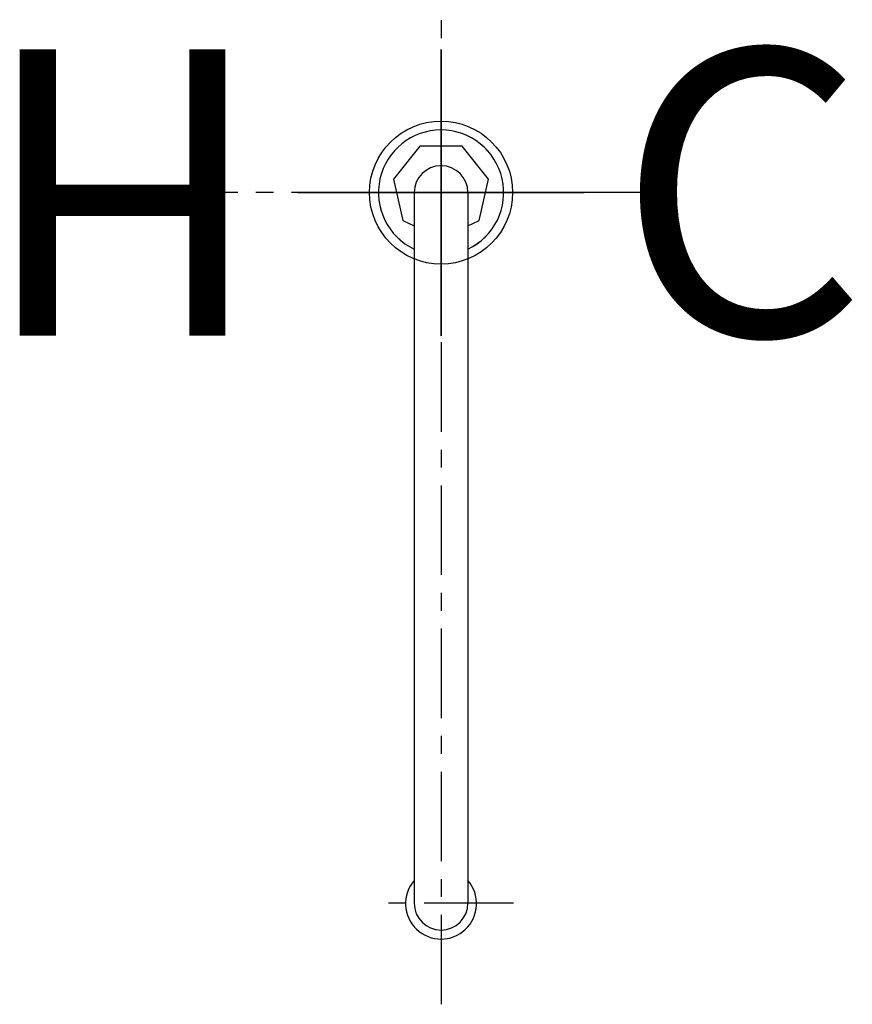
# Model space of a CAD drawing. Units: inches. Extents: x 201.8 to 213.4, y 45.6 to 59.4.
import ezdxf

# ---------------------------------------------------------------- set-up
doc = ezdxf.new("R2010")
doc.units = ezdxf.units.IN
doc.header["$MEASUREMENT"] = 0
doc.linetypes.add('CENTER', pattern=[2, 1.25, -0.25, 0.25, -0.25])
for name, color, linetype in [('200', 7, 'Continuous'), ('205', 1, 'CENTER'), ('450', 6, 'Continuous')]:
    doc.layers.add(name, color=color, linetype=linetype)
doc.styles.add('SIMPLEX', font='SIMPLEX')

msp = doc.modelspace()

# ---------------------------------------------------------------- linework, layer by layer
at = {"layer": '200', "color": 7, "true_color": 0xffffff}
for p, q in [((207.353, 57.64), (206.984, 57.178)), ((207.944, 57.64), (207.353, 57.64)), ((208.312, 57.178), (207.944, 57.64)), ((206.984, 57.178), (207.116, 56.602)), ((208.181, 56.602), (208.312, 57.178)), ((207.273, 56.992), (207.273, 47.062)), ((208.023, 56.992), (208.023, 47.062)), ((207.116, 56.602), (207.273, 56.526)), ((208.023, 56.526), (208.181, 56.602))]:
    msp.add_line(p, q, dxfattribs=at)
at = {"layer": '200', "color": 7, "lineweight": 18, "true_color": 0xffffff}
for p, q in [((207.273, 56.996), (207.273, 56.995)), ((207.273, 56.995), (207.273, 56.992)), ((207.273, 56.992), (207.273, 56.986)), ((207.273, 56.986), (207.273, 56.978)), ((207.273, 56.978), (207.273, 56.968)), ((207.273, 56.968), (207.273, 56.956)), ((208.023, 56.993), (208.023, 56.996)), ((208.023, 56.996), (208.023, 56.996)), ((208.023, 56.989), (208.023, 56.993)), ((208.023, 56.982), (208.023, 56.989)), ((208.023, 56.973), (208.023, 56.982)), ((208.023, 56.962), (208.023, 56.973)), ((208.023, 56.949), (208.023, 56.962)), ((207.273, 56.956), (207.273, 56.942)), ((207.273, 56.942), (207.273, 56.926)), ((207.273, 56.926), (207.273, 56.908)), ((207.273, 56.908), (207.273, 56.887)), ((207.273, 56.887), (207.273, 56.865)), ((207.273, 56.865), (207.273, 56.841)), ((207.273, 56.841), (207.273, 56.814)), ((208.023, 56.934), (208.023, 56.949)), ((208.023, 56.917), (208.023, 56.934)), ((208.023, 56.897), (208.023, 56.917)), ((208.023, 56.876), (208.023, 56.897)), ((208.023, 56.852), (208.023, 56.876)), ((208.023, 56.827), (208.023, 56.852)), ((208.023, 56.799), (208.023, 56.827)), ((207.273, 56.814), (207.273, 56.786)), ((207.273, 56.786), (207.273, 56.756)), ((207.273, 56.756), (207.273, 56.724)), ((207.273, 56.724), (207.273, 56.69)), ((207.273, 56.69), (207.273, 56.655)), ((208.023, 56.77), (208.023, 56.799)), ((208.023, 56.739), (208.023, 56.77)), ((208.023, 56.706), (208.023, 56.739)), ((208.023, 56.672), (208.023, 56.706)), ((207.273, 56.655), (207.273, 56.618)), ((207.273, 56.618), (207.273, 56.579)), ((207.273, 56.579), (207.273, 56.539)), ((208.023, 56.635), (208.023, 56.672)), ((208.023, 56.597), (208.023, 56.635)), ((208.023, 56.558), (208.023, 56.597)), ((208.023, 56.517), (208.023, 56.558)), ((207.273, 56.539), (207.273, 56.497)), ((207.273, 56.497), (207.273, 56.454)), ((207.273, 56.454), (207.273, 56.409)), ((208.023, 56.474), (208.023, 56.517)), ((208.023, 56.431), (208.023, 56.474)), ((208.023, 56.386), (208.023, 56.431)), ((207.273, 56.409), (207.273, 56.364)), ((207.273, 56.364), (207.273, 56.317)), ((207.273, 56.317), (207.273, 56.269)), ((208.023, 56.339), (208.023, 56.386)), ((208.023, 56.292), (208.023, 56.339)), ((208.023, 56.243), (208.023, 56.292)), ((207.273, 56.269), (207.273, 56.22)), ((207.273, 56.22), (207.273, 56.17)), ((207.273, 56.17), (207.273, 56.119)), ((208.023, 56.194), (208.023, 56.243)), ((208.023, 56.143), (208.023, 56.194)), ((208.023, 56.092), (208.023, 56.143)), ((207.273, 56.119), (207.273, 56.068)), ((207.273, 56.068), (207.273, 56.015)), ((207.273, 56.015), (207.273, 55.962)), ((208.023, 56.04), (208.023, 56.092)), ((208.023, 55.987), (208.023, 56.04)), ((207.273, 55.962), (207.273, 55.909)), ((207.273, 55.909), (207.273, 55.855)), ((208.023, 55.934), (208.023, 55.987)), ((208.023, 55.88), (208.023, 55.934)), ((208.023, 55.826), (208.023, 55.88)), ((207.273, 55.855), (207.273, 55.8)), ((207.273, 55.8), (207.273, 55.746)), ((207.273, 55.746), (207.273, 55.717)), ((208.023, 55.771), (208.023, 55.826)), ((208.023, 55.717), (208.023, 55.771)), ((207.273, 55.717), (207.273, 48.467)), ((208.023, 48.467), (208.023, 55.717)), ((207.273, 48.467), (207.273, 48.412)), ((208.023, 48.466), (208.023, 48.467)), ((208.023, 48.411), (208.023, 48.466)), ((207.273, 48.412), (207.273, 48.357)), ((207.273, 48.357), (207.273, 48.302)), ((207.273, 48.302), (207.273, 48.247)), ((208.023, 48.356), (208.023, 48.411)), ((208.023, 48.301), (208.023, 48.356)), ((208.023, 48.246), (208.023, 48.301)), ((207.273, 48.247), (207.273, 48.192)), ((207.273, 48.192), (207.273, 48.138)), ((208.023, 48.192), (208.023, 48.246)), ((208.023, 48.137), (208.023, 48.192)), ((207.273, 48.138), (207.273, 48.084)), ((207.273, 48.084), (207.273, 48.03)), ((207.273, 48.03), (207.273, 47.977)), ((208.023, 48.083), (208.023, 48.137)), ((208.023, 48.03), (208.023, 48.083)), ((208.023, 47.977), (208.023, 48.03)), ((207.273, 47.977), (207.273, 47.925)), ((207.273, 47.925), (207.273, 47.873)), ((208.023, 47.924), (208.023, 47.977)), ((208.023, 47.873), (208.023, 47.924)), ((207.273, 47.873), (207.273, 47.822)), ((207.273, 47.822), (207.273, 47.772)), ((207.273, 47.772), (207.273, 47.723)), ((208.023, 47.822), (208.023, 47.873)), ((208.023, 47.772), (208.023, 47.822)), ((208.023, 47.723), (208.023, 47.772)), ((207.273, 47.723), (207.273, 47.675)), ((207.273, 47.675), (207.273, 47.629)), ((207.273, 47.629), (207.273, 47.583)), ((208.023, 47.675), (208.023, 47.723)), ((208.023, 47.628), (208.023, 47.675)), ((208.023, 47.582), (208.023, 47.628)), ((207.273, 47.583), (207.273, 47.538)), ((207.273, 47.538), (207.273, 47.495)), ((207.273, 47.495), (207.273, 47.454)), ((208.023, 47.538), (208.023, 47.582)), ((208.023, 47.495), (208.023, 47.538)), ((208.023, 47.453), (208.023, 47.495)), ((207.273, 47.454), (207.273, 47.413)), ((207.273, 47.413), (207.273, 47.375)), ((207.273, 47.375), (207.273, 47.338)), ((207.273, 47.338), (207.273, 47.302)), ((208.023, 47.413), (208.023, 47.453)), ((208.023, 47.374), (208.023, 47.413)), ((208.023, 47.337), (208.023, 47.374)), ((208.023, 47.302), (208.023, 47.337)), ((207.273, 47.302), (207.273, 47.268)), ((207.273, 47.268), (207.273, 47.236)), ((207.273, 47.236), (207.273, 47.206)), ((207.273, 47.206), (207.273, 47.178)), ((208.023, 47.268), (208.023, 47.302)), ((208.023, 47.236), (208.023, 47.268)), ((208.023, 47.206), (208.023, 47.236)), ((208.023, 47.178), (208.023, 47.206)), ((207.273, 47.178), (207.273, 47.152)), ((207.273, 47.152), (207.273, 47.127)), ((207.273, 47.127), (207.273, 47.105)), ((207.273, 47.105), (207.273, 47.084)), ((207.273, 47.084), (207.273, 47.066)), ((208.023, 47.151), (208.023, 47.178)), ((208.023, 47.127), (208.023, 47.151)), ((208.023, 47.104), (208.023, 47.127)), ((208.023, 47.084), (208.023, 47.104)), ((208.023, 47.066), (208.023, 47.084))]:
    msp.add_line(p, q, dxfattribs=at)
for start, end in [(90, 244.556), (295.5115, 90)]:
    msp.add_arc((207.648, 56.992), 0.875, start, end, dxfattribs=at)
at = {"layer": '200', "color": 7, "true_color": 0xffffff}
for centre, radius, start, end in [((207.648, 56.992), 0.875, 90, 244.6231), ((207.648, 56.992), 0.875, 295.3829, 90), ((207.648, 56.992), 0.375, 0, 180), ((207.648, 47.057), 0.496, 139.1776, 40.8224), ((207.648, 47.062), 0.375, 180, 0)]:
    msp.add_arc(centre, radius, start, end, dxfattribs=at)
at = {"layer": '205'}
for p, q in [((207.656, 45.65), (207.656, 59.408)), ((210.807, 56.992), (204.49, 56.992)), ((208.662, 47.062), (206.662, 47.062))]:
    msp.add_line(p, q, dxfattribs=at)
at = {"layer": '450'}
for p, q in [((207.648, 58.992), (207.648, 54.992)), ((207.648, 54.992), (207.648, 58.992)), ((205.648, 56.992), (209.648, 56.992)), ((209.648, 56.992), (205.648, 56.992))]:
    msp.add_line(p, q, dxfattribs=at)
msp.add_circle((207.648, 56.992), 1, dxfattribs=at)
msp.add_circle((207.648, 56.992), 1, dxfattribs=at)

# ---------------------------------------------------------------- texts
at = {"layer": '450', "style": 'SIMPLEX'}
msp.add_text('C', height=4, dxfattribs=at).set_placement((210.111, 54.992))
msp.add_text('H', height=4, rotation=180, dxfattribs=at).set_placement((205.185, 58.992))

doc.saveas('drawing.dxf')
